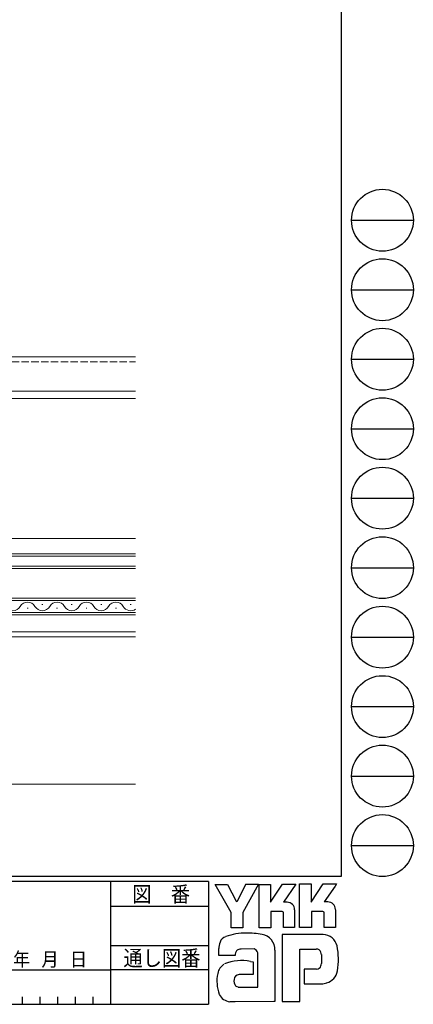
# Model space of a CAD drawing. Extents: x 0 to 1133, y 0 to 806.
# Drawn here: x 973 to 1133, y 0 to 401 of the extents above; entities that cross this region are included whole.
import ezdxf

# ---------------------------------------------------------------- set-up
doc = ezdxf.new("R2010")
doc.units = 0
doc.linetypes.add('YHIDDEN_1', pattern=[4, 3, -1])
doc.layers.add('YKK_12', color=2, linetype='CONTINUOUS', lineweight=13)
doc.layers.add('YKK_D', color=6, linetype='CONTINUOUS', lineweight=13)
doc.layers.add('YKK_ZWAK', color=7, linetype='CONTINUOUS')
doc.styles.add('YKK_OSSTYLE1', font='romans.shx', dxfattribs={"width": 0.9, "bigfont": 'EXTFONT.SHX'})

# ---------------------------------------------------------------- blocks, each defined once
blk = doc.blocks.new('A201')
at = {"layer": 'YKK_ZWAK', "color": 254, "linetype": 'Continuous'}
for p, q in [((571, 410), (571, 35)), ((571, 35), (21, 35)), ((544, 34), (21, 34)), ((524, 34), (524, 9)), ((544, 34), (544, 9)), ((548.59, 27.71), (545.31, 33.35)), ((545.31, 33.35), (547.82, 33.35)), ((547.82, 33.35), (549.62, 29.99)), ((551.6, 33.43), (549.77, 29.88)), ((554.19, 33.43), (550.95, 27.7)), ((551.6, 33.43), (554.19, 33.43)), ((554.33, 24.55), (554.33, 33.41)), ((554.33, 33.41), (556.63, 33.41)), ((556.63, 29.77), (559.04, 33.45)), ((556.63, 33.41), (556.63, 29.77)), ((559.04, 33.45), (561.77, 33.45)), ((561.77, 33.45), (559.24, 29.78)), ((562.55, 24.63), (562.55, 33.49)), ((562.55, 33.49), (564.89, 33.49)), ((564.89, 29.78), (567.34, 33.49)), ((564.89, 33.49), (564.89, 29.78)), ((567.34, 33.49), (570.04, 33.49)), ((569.77, 33.02), (567.54, 29.84)), ((570.04, 33.49), (569.77, 33.02)), ((549.62, 29.99), (549.77, 29.88)), ((559.99, 29.78), (559.24, 29.78)), ((561.53, 28.24), (561.53, 24.61)), ((568.29, 29.84), (567.54, 29.84)), ((569.83, 28.24), (569.83, 24.65)), ((548.59, 24.53), (548.59, 27.71)), ((550.95, 27.7), (550.95, 24.53)), ((558.98, 27.87), (556.7, 27.87)), ((556.7, 27.87), (556.7, 24.55)), ((559.29, 27.75), (558.98, 27.87)), ((559.29, 24.61), (559.29, 27.75)), ((567.26, 27.89), (564.99, 27.89)), ((564.99, 27.89), (564.99, 24.63)), ((567.57, 27.77), (567.26, 27.89)), ((567.57, 24.65), (567.57, 27.77)), ((550.95, 24.53), (548.59, 24.53)), ((556.7, 24.55), (554.33, 24.55)), ((561.53, 24.61), (559.29, 24.61)), ((564.99, 24.63), (562.55, 24.63)), ((567.57, 24.68), (567.61, 24.65)), ((569.83, 24.65), (567.57, 24.65)), ((559.02, 23.22), (559.02, 9.57)), ((567.3, 23.22), (559.02, 23.22)), ((524, 21), (544, 21)), ((546.08, 18.95), (546.08, 20.33)), ((553.25, 20.28), (550.61, 20.23)), ((562.61, 9.57), (562.61, 20.24)), ((562.61, 20.24), (565.93, 20.24)), ((549.41, 18.95), (546.08, 18.95)), ((554.02, 12.52), (554.02, 19.47)), ((557.51, 20.01), (557.51, 9.59)), ((566.98, 19.17), (566.99, 17.29)), ((552.55, 17.73), (553.05, 17.62)), ((553.05, 17.62), (553.05, 15.05)), ((566.01, 16.15), (563.48, 16.15)), ((563.48, 16.15), (563.48, 13.2)), ((452, 16), (524, 16)), ((553.05, 15.05), (550.2, 15.05)), ((550, 12.52), (554.02, 12.52)), ((553.71, 12.52), (553.96, 12.52)), ((554.02, 12.52), (554.02, 12.52)), ((563.48, 13.2), (567.28, 13.2)), ((567.28, 13.2), (568.06, 13.37)), ((21, 9), (544, 9)), ((549.41, 9.53), (548.34, 9.53)), ((557.28, 9.55), (549.41, 9.53)), ((557.51, 9.59), (557.28, 9.55)), ((559.02, 9.57), (562.05, 9.57)), ((562.05, 9.57), (562.61, 9.57))]:
    blk.add_line(p, q, dxfattribs=at)
at = {"layer": 'YKK_ZWAK', "color": 8, "linetype": 'Continuous'}
for p, q in [((573.13, 168.56), (585.73, 168.56)), ((573.13, 154.42), (585.73, 154.42)), ((573.13, 140.28), (585.73, 140.28)), ((573.13, 126.14), (585.73, 126.14)), ((573.13, 112), (585.73, 112)), ((573.13, 97.86), (585.73, 97.86)), ((573.13, 83.72), (585.73, 83.72)), ((573.13, 69.58), (585.73, 69.58)), ((573.13, 55.44), (585.73, 55.44)), ((573.13, 41.3), (585.73, 41.3))]:
    blk.add_line(p, q, dxfattribs=at)
at = {"layer": 'YKK_ZWAK', "color": 131, "linetype": 'Continuous'}
for p, q in [((524, 29), (544, 29)), ((544, 16), (524, 16)), ((506, 10.5), (506, 9)), ((509.6, 10.5), (509.6, 9)), ((513.2, 10.5), (513.2, 9)), ((516.8, 10.5), (516.8, 9)), ((520.4, 10.5), (520.4, 9))]:
    blk.add_line(p, q, dxfattribs=at)
at = {"layer": 'YKK_ZWAK', "color": 8, "linetype": 'Continuous'}
for centre in [(579.43, 168.56), (579.43, 154.42), (579.43, 140.28), (579.43, 126.14), (579.43, 112), (579.43, 97.86), (579.43, 83.72), (579.43, 69.58), (579.43, 55.44), (579.43, 41.3)]:
    blk.add_circle(centre, 6.3, dxfattribs=at)
at = {"layer": 'YKK_ZWAK', "color": 254, "linetype": 'Continuous'}
for centre, radius, start, end in [((559.99, 28.24), 1.54, 0.0017, 89.996), ((568.29, 28.29), 1.54, 0.0017, 89.996), ((548, 21.1), 1.75, 109.0213, 161.5126), ((551.66, 10.86), 12.63, 89.8916, 109.3085), ((552.03, 8.67), 14.82, 78.7801, 91.4694), ((554.38, 20.07), 3.18, 40.6642, 80.3169), ((554.22, 20.08), 3.29, 358.7806, 38.7656), ((567.19, 20.11), 3.1, 14.4457, 87.0875), ((549.69, 20.31), 3.6, 158.4108, 179.7178), ((550.51, 19.02), 1.21, 85.5055, 126.7804), ((552.9, 19.18), 1.16, 14.7552, 72.4499), ((566.05, 19.37), 0.878, 16.4312, 96.9166), ((555.55, 18.15), 14.9, 350.9903, 10.6762), ((550.91, 18.99), 1.51, 138.4638, 181.7136), ((564.38, 18.85), 2.62, 4.9342, 17.0355), ((548.59, 14.77), 2.79, 121.8271, 169.0847), ((550.8, 8.39), 9.51, 79.381, 112.0583), ((566.01, 17.08), 0.933, 269.9547, 342.9014), ((564.36, 17.54), 2.64, 343.6902, 354.7536), ((553.61, 13.72), 7.92, 168.7637, 199.8008), ((550.84, 13.77), 1.69, 171.082, 216.7192), ((550.21, 14.01), 1.03, 90.3395, 178.0364), ((567.24, 16.32), 3.07, 285.4429, 349.9045), ((550.18, 13.6), 1.09, 230.9728, 260.7549), ((548.6, 12.25), 2.73, 207.3144, 263.5946)]:
    blk.add_arc(centre, radius, start, end, dxfattribs=at)
at = {"layer": 'YKK_ZWAK', "color": 131, "linetype": 'Continuous', "style": 'YKK_OSSTYLE1', "width": 0.9}
for s, height, p in [('図\u3000番', 3.2, (528.43, 29.81)), ('通し図番', 3.2, (526.63, 16.8)), ('年   月   日', 2.828, (504.13, 16.74))]:
    blk.add_text(s, height=height, dxfattribs=at).set_placement(p)

msp = doc.modelspace()

# ---------------------------------------------------------------- linework, layer by layer
at = {"layer": 'YKK_12'}
for p, q in [((917.71, 263.54), (1020.21, 263.54)), ((1020.21, 249.54), (917.41, 249.54)), ((1020.21, 246.54), (917.71, 246.54)), ((1020.21, 189.54), (917.41, 189.54)), ((1020.21, 183.34), (897.21, 183.34)), ((1020.21, 182.34), (897.21, 182.34)), ((1020.21, 178.34), (897.21, 178.34)), ((1020.21, 177.34), (897.21, 177.34)), ((1020.21, 165.34), (897.21, 165.34)), ((1020.21, 164.34), (897.21, 164.34)), ((976.41, 161.18), (976.01, 161.18)), ((982.41, 162.7), (982.01, 162.7)), ((988.41, 161.18), (988.01, 161.18)), ((994.41, 162.7), (994.01, 162.7)), ((1000.41, 161.18), (1000.01, 161.18)), ((1006.41, 162.7), (1006.01, 162.7)), ((1012.41, 161.18), (1012.01, 161.18)), ((1018.41, 162.7), (1018.01, 162.7)), ((1020.21, 159.54), (897.21, 159.54)), ((1020.21, 158.54), (897.21, 158.54)), ((1020.21, 151.54), (909.91, 151.54)), ((1020.21, 149.54), (909.91, 149.54))]:
    msp.add_line(p, q, dxfattribs=at)
at = {"layer": 'YKK_12', "linetype": 'YHIDDEN_1'}
msp.add_line((917.71, 261.54), (1020.21, 261.54), dxfattribs=at)
at = {"layer": 'YKK_12'}
for centre, start, end in [((970.21, 163.62), 209.2025, 330.7975), ((976.21, 160.27), 29.2025, 150.7975), ((982.21, 163.62), 209.2025, 330.7975), ((988.21, 160.27), 29.2025, 150.7975), ((994.21, 163.62), 209.2025, 330.7975), ((1000.21, 160.27), 29.2025, 150.7975), ((1006.21, 163.62), 209.2025, 330.7975), ((1012.21, 160.27), 29.2025, 150.7975), ((1018.21, 163.62), 209.2025, 305.5867)]:
    msp.add_arc(centre, 3.44, start, end, dxfattribs=at)
at = {"layer": 'YKK_D'}
msp.add_line((887.21, 89.54), (1020.21, 89.54), dxfattribs=at)

# ---------------------------------------------------------------- block references
at = {"layer": 'YKK_ZWAK', "xscale": 2, "yscale": 2, "zscale": 2}
msp.add_blockref('A201', (-38, -18), dxfattribs=at)

doc.saveas('drawing.dxf')
